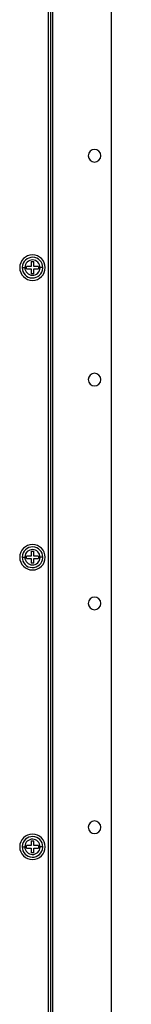
# Model space of a CAD drawing. Units: millimetres. Extents: x 69 to 1126, y 56 to 792.
# Drawn here: x 911 to 922, y 521 to 622 of the extents above; entities that cross this region are included whole.
import ezdxf

# ---------------------------------------------------------------- set-up
doc = ezdxf.new("R2010")
doc.units = ezdxf.units.MM
doc.header["$PDSIZE"] = -1
doc.layers.add('10', color=1, linetype='Continuous')
doc.styles.add('SLDTEXTSTYLE3', font='TXT', dxfattribs={"width": 0.7})
doc.dimstyles.new('SLDDIMSTYLE2', dxfattribs={"dimtxt": 12.733073, "dimasz": 12.733073, "dimexe": 0, "dimexo": 0.0625, "dimgap": 3.183268, "dimtad": 1, "dimdec": 1, "dimlfac": 4, "dimrnd": 1e-09, "dimzin": 12, "dimdsep": 46, "dimtxsty": 'SLDTEXTSTYLE3', "dimsah": 1, "dimcen": 0.09, "dimadec": 0, "dimazin": 3, "dimtfac": 1, "dimtdec": 1, "dimtofl": 0, "dimtmove": 0, "dimatfit": 3, "dimfxl": 1, "dimfrac": 2, "dimtolj": 1, "dimtzin": 12, "dimarcsym": 0})

# ---------------------------------------------------------------- blocks, each defined once
blk = doc.blocks.new('_D_5')
at = {"layer": '10', "color": 0, "lineweight": -2, "transparency": 16777216}
for p, q in [((912.84, 725.41), (963.85, 725.41)), ((963.85, 480.04), (963.85, 712.67)), ((912.84, 467.31), (963.85, 467.31))]:
    blk.add_line(p, q, dxfattribs=at)
at = {"layer": '10', "color": 0, "transparency": 16777216}
for points in [[(961.73, 712.67), (965.97, 712.67), (963.85, 725.41)], [(961.73, 480.04), (965.97, 480.04), (963.85, 467.31)]]:
    blk.add_solid(points, dxfattribs=at)
at = {"layer": 'Defpoints', "color": 0, "transparency": 16777216}
for p in [(912.78, 725.41), (963.85, 725.41), (912.78, 467.31)]:
    blk.add_point(p, dxfattribs=at)
at = {"layer": '10', "color": 0, "transparency": 16777216, "insert": (947.94, 598.38), "char_height": 12.7331, "attachment_point": 2, "rotation": 90, "style": 'SLDTEXTSTYLE3'}
blk.add_mtext('\\A1;1032.4 [40.65]', dxfattribs=at)

msp = doc.modelspace()

# ---------------------------------------------------------------- linework, layer by layer
at = {"color": 7, "linetype": 'Continuous', "lineweight": 25}
for p, q in [((920.103, 461.606), (920.103, 731.106)), ((913.628, 468.556), (913.628, 724.156)), ((913.878, 468.556), (913.878, 724.156)), ((914.028, 724.156), (914.028, 468.556)), ((910.915, 596.356), (911.191, 596.356)), ((911.853, 596.981), (912.103, 596.981)), ((913.04, 596.356), (912.764, 596.356)), ((912.103, 595.731), (911.853, 595.731)), ((911.853, 567.168), (912.103, 567.168)), ((910.915, 566.543), (911.191, 566.543)), ((912.103, 565.918), (911.853, 565.918)), ((913.04, 566.543), (912.764, 566.543)), ((911.853, 537.356), (912.103, 537.356)), ((910.915, 536.731), (911.191, 536.731)), ((913.04, 536.731), (912.764, 536.731)), ((912.103, 536.106), (911.853, 536.106))]:
    msp.add_line(p, q, dxfattribs=at)
for centre, radius, start, end in [((918.353, 607.879), 0.65, 0, 180), ((918.353, 607.879), 0.65, 180, 0), ((911.978, 596.356), 1.312, 0, 180), ((911.978, 596.356), 1.062, 360, 177.20794), ((911.978, 596.356), 0.786, 360, 177.20794), ((911.978, 596.356), 1.312, 180, 0), ((911.978, 596.356), 1.062, 177.20794, 180), ((911.978, 596.356), 1.062, 180, 357.20794), ((911.978, 596.356), 0.786, 177.20794, 180), ((911.978, 596.356), 0.786, 180, 357.20794), ((911.978, 596.356), 0.786, 357.20794, 360), ((911.978, 596.356), 1.062, 357.20794, 360), ((918.353, 584.833), 0.65, 0, 180), ((918.353, 584.833), 0.65, 180, 0), ((911.978, 566.543), 1.312, 0, 180), ((911.978, 566.543), 1.062, 177.20794, 180), ((911.978, 566.543), 1.062, 360, 177.20794), ((911.978, 566.543), 0.786, 360, 177.20794), ((911.978, 566.543), 1.312, 180, 0), ((911.978, 566.543), 1.062, 180, 357.20794), ((911.978, 566.543), 0.786, 177.20794, 180), ((911.978, 566.543), 0.786, 180, 357.20794), ((911.978, 566.543), 0.786, 357.20794, 360), ((911.978, 566.543), 1.062, 357.20794, 360), ((918.353, 561.788), 0.65, 0, 180), ((918.353, 561.788), 0.65, 180, 0), ((918.353, 538.742), 0.65, 0, 180), ((918.353, 538.742), 0.65, 180, 0), ((911.978, 536.731), 1.312, 0, 180), ((911.978, 536.731), 1.062, 360, 177.20794), ((911.978, 536.731), 0.786, 360, 177.20794), ((911.978, 536.731), 1.312, 180, 0), ((911.978, 536.731), 1.062, 177.20794, 180), ((911.978, 536.731), 1.062, 180, 357.20794), ((911.978, 536.731), 0.786, 177.20794, 180), ((911.978, 536.731), 0.786, 180, 357.20794), ((911.978, 536.731), 0.786, 357.20794, 360), ((911.978, 536.731), 1.062, 357.20794, 360)]:
    msp.add_arc(centre, radius, start, end, dxfattribs=at)
for points, knots in [([(911.191, 596.356), (911.221, 596.356), (911.274, 596.356), (911.328, 596.356), (911.353, 596.356)], [0, 0, 0, 0, 0.5502781, 1, 1, 1, 1]), ([(911.853, 596.481), (911.813, 596.481), (911.741, 596.481), (911.626, 596.481), (911.499, 596.481), (911.405, 596.481), (911.353, 596.481)], [0, 0, 0, 0, 0.2358059, 0.4325449, 0.6853518, 1, 1, 1, 1]), ([(911.353, 596.356), (911.353, 596.379), (911.353, 596.421), (911.353, 596.463), (911.353, 596.481)], [0, 0, 0, 0, 0.5599992, 1, 1, 1, 1]), ([(911.353, 596.231), (911.353, 596.254), (911.353, 596.296), (911.353, 596.338), (911.353, 596.356)], [0, 0, 0, 0, 0.5599994, 1, 1, 1, 1]), ([(911.353, 596.231), (911.429, 596.231), (911.542, 596.231), (911.685, 596.231), (911.776, 596.231), (911.829, 596.231), (911.853, 596.231)], [0, 0, 0, 0, 0.4582352, 0.6820187, 0.8571343, 1, 1, 1, 1]), ([(911.853, 596.981), (911.853, 596.905), (911.853, 596.792), (911.853, 596.649), (911.853, 596.558), (911.853, 596.505), (911.853, 596.481)], [0, 0, 0, 0, 0.4582447, 0.6820329, 0.8571357, 1, 1, 1, 1]), ([(911.853, 596.231), (911.853, 596.191), (911.853, 596.119), (911.853, 596.004), (911.853, 595.877), (911.853, 595.783), (911.853, 595.731)], [0, 0, 0, 0, 0.2357419, 0.432503, 0.685338, 1, 1, 1, 1]), ([(912.103, 596.481), (912.103, 596.52), (912.103, 596.593), (912.103, 596.708), (912.103, 596.835), (912.103, 596.929), (912.103, 596.981)], [0, 0, 0, 0, 0.2356863, 0.4324667, 0.6853254, 1, 1, 1, 1]), ([(912.603, 596.481), (912.527, 596.481), (912.414, 596.481), (912.271, 596.481), (912.18, 596.481), (912.127, 596.481), (912.103, 596.481)], [0, 0, 0, 0, 0.4582198, 0.6819984, 0.8571305, 1, 1, 1, 1]), ([(912.103, 595.731), (912.103, 595.807), (912.103, 595.92), (912.103, 596.063), (912.103, 596.154), (912.103, 596.207), (912.103, 596.231)], [0, 0, 0, 0, 0.4582352, 0.6820187, 0.8571342, 1, 1, 1, 1]), ([(912.103, 596.231), (912.142, 596.231), (912.215, 596.231), (912.329, 596.231), (912.457, 596.231), (912.551, 596.231), (912.603, 596.231)], [0, 0, 0, 0, 0.2357386, 0.4325008, 0.6853367, 1, 1, 1, 1]), ([(912.603, 596.481), (912.603, 596.458), (912.603, 596.416), (912.603, 596.374), (912.603, 596.356)], [0, 0, 0, 0, 0.5599988, 1, 1, 1, 1]), ([(912.764, 596.356), (912.735, 596.356), (912.681, 596.356), (912.627, 596.356), (912.603, 596.356)], [0, 0, 0, 0, 0.5502781, 1, 1, 1, 1]), ([(912.603, 596.356), (912.603, 596.333), (912.603, 596.291), (912.603, 596.249), (912.603, 596.231)], [0, 0, 0, 0, 0.5599987, 1, 1, 1, 1]), ([(911.853, 566.668), (911.813, 566.668), (911.741, 566.668), (911.626, 566.668), (911.499, 566.668), (911.405, 566.668), (911.353, 566.668)], [0, 0, 0, 0, 0.2358059, 0.4325449, 0.6853518, 1, 1, 1, 1]), ([(911.353, 566.543), (911.353, 566.567), (911.353, 566.608), (911.353, 566.65), (911.353, 566.668)], [0, 0, 0, 0, 0.5599992, 1, 1, 1, 1]), ([(911.853, 567.168), (911.853, 567.093), (911.853, 566.98), (911.853, 566.836), (911.853, 566.746), (911.853, 566.692), (911.853, 566.668)], [0, 0, 0, 0, 0.4582447, 0.6820329, 0.8571357, 1, 1, 1, 1]), ([(912.103, 566.668), (912.103, 566.708), (912.103, 566.78), (912.103, 566.895), (912.103, 567.023), (912.103, 567.116), (912.103, 567.168)], [0, 0, 0, 0, 0.2356863, 0.4324667, 0.6853254, 1, 1, 1, 1]), ([(912.603, 566.668), (912.527, 566.668), (912.414, 566.668), (912.271, 566.668), (912.18, 566.668), (912.127, 566.668), (912.103, 566.668)], [0, 0, 0, 0, 0.4582198, 0.6819984, 0.8571305, 1, 1, 1, 1]), ([(912.603, 566.668), (912.603, 566.645), (912.603, 566.603), (912.603, 566.562), (912.603, 566.543)], [0, 0, 0, 0, 0.5599988, 1, 1, 1, 1]), ([(911.191, 566.543), (911.221, 566.543), (911.274, 566.543), (911.328, 566.543), (911.353, 566.543)], [0, 0, 0, 0, 0.5502781, 1, 1, 1, 1]), ([(911.353, 566.418), (911.353, 566.442), (911.353, 566.483), (911.353, 566.525), (911.353, 566.543)], [0, 0, 0, 0, 0.5599994, 1, 1, 1, 1]), ([(911.353, 566.418), (911.429, 566.418), (911.542, 566.418), (911.685, 566.418), (911.776, 566.418), (911.829, 566.418), (911.853, 566.418)], [0, 0, 0, 0, 0.4582352, 0.6820187, 0.8571343, 1, 1, 1, 1]), ([(911.853, 566.418), (911.853, 566.379), (911.853, 566.306), (911.853, 566.192), (911.853, 566.064), (911.853, 565.97), (911.853, 565.918)], [0, 0, 0, 0, 0.2357419, 0.432503, 0.685338, 1, 1, 1, 1]), ([(912.103, 565.918), (912.103, 565.994), (912.103, 566.107), (912.103, 566.251), (912.103, 566.341), (912.103, 566.394), (912.103, 566.418)], [0, 0, 0, 0, 0.4582352, 0.6820187, 0.8571342, 1, 1, 1, 1]), ([(912.103, 566.418), (912.142, 566.418), (912.215, 566.418), (912.329, 566.418), (912.457, 566.418), (912.551, 566.418), (912.603, 566.418)], [0, 0, 0, 0, 0.2357386, 0.4325008, 0.6853367, 1, 1, 1, 1]), ([(912.603, 566.543), (912.603, 566.52), (912.603, 566.478), (912.603, 566.437), (912.603, 566.418)], [0, 0, 0, 0, 0.5599987, 1, 1, 1, 1]), ([(912.764, 566.543), (912.735, 566.543), (912.681, 566.543), (912.627, 566.543), (912.603, 566.543)], [0, 0, 0, 0, 0.5502781, 1, 1, 1, 1]), ([(911.853, 537.356), (911.853, 537.28), (911.853, 537.167), (911.853, 537.024), (911.853, 536.933), (911.853, 536.88), (911.853, 536.856)], [0, 0, 0, 0, 0.4582447, 0.6820329, 0.8571357, 1, 1, 1, 1]), ([(912.103, 536.856), (912.103, 536.895), (912.103, 536.968), (912.103, 537.083), (912.103, 537.21), (912.103, 537.304), (912.103, 537.356)], [0, 0, 0, 0, 0.2356863, 0.4324667, 0.6853254, 1, 1, 1, 1]), ([(911.191, 536.731), (911.221, 536.731), (911.274, 536.731), (911.328, 536.731), (911.353, 536.731)], [0, 0, 0, 0, 0.5502781, 1, 1, 1, 1]), ([(911.853, 536.856), (911.813, 536.856), (911.741, 536.856), (911.626, 536.856), (911.499, 536.856), (911.405, 536.856), (911.353, 536.856)], [0, 0, 0, 0, 0.2358059, 0.4325449, 0.6853518, 1, 1, 1, 1]), ([(911.353, 536.731), (911.353, 536.754), (911.353, 536.796), (911.353, 536.838), (911.353, 536.856)], [0, 0, 0, 0, 0.5599992, 1, 1, 1, 1]), ([(911.353, 536.606), (911.353, 536.629), (911.353, 536.671), (911.353, 536.713), (911.353, 536.731)], [0, 0, 0, 0, 0.5599994, 1, 1, 1, 1]), ([(911.353, 536.606), (911.429, 536.606), (911.542, 536.606), (911.685, 536.606), (911.776, 536.606), (911.829, 536.606), (911.853, 536.606)], [0, 0, 0, 0, 0.4582352, 0.6820187, 0.8571343, 1, 1, 1, 1]), ([(911.853, 536.606), (911.853, 536.566), (911.853, 536.494), (911.853, 536.379), (911.853, 536.252), (911.853, 536.158), (911.853, 536.106)], [0, 0, 0, 0, 0.2357419, 0.432503, 0.685338, 1, 1, 1, 1]), ([(912.603, 536.856), (912.527, 536.856), (912.414, 536.856), (912.271, 536.856), (912.18, 536.856), (912.127, 536.856), (912.103, 536.856)], [0, 0, 0, 0, 0.4582198, 0.6819984, 0.8571305, 1, 1, 1, 1]), ([(912.103, 536.106), (912.103, 536.182), (912.103, 536.295), (912.103, 536.438), (912.103, 536.529), (912.103, 536.582), (912.103, 536.606)], [0, 0, 0, 0, 0.4582352, 0.6820187, 0.8571342, 1, 1, 1, 1]), ([(912.103, 536.606), (912.142, 536.606), (912.215, 536.606), (912.329, 536.606), (912.457, 536.606), (912.551, 536.606), (912.603, 536.606)], [0, 0, 0, 0, 0.2357386, 0.4325008, 0.6853367, 1, 1, 1, 1]), ([(912.603, 536.856), (912.603, 536.833), (912.603, 536.791), (912.603, 536.749), (912.603, 536.731)], [0, 0, 0, 0, 0.5599988, 1, 1, 1, 1]), ([(912.764, 536.731), (912.735, 536.731), (912.681, 536.731), (912.627, 536.731), (912.603, 536.731)], [0, 0, 0, 0, 0.5502781, 1, 1, 1, 1]), ([(912.603, 536.731), (912.603, 536.708), (912.603, 536.666), (912.603, 536.624), (912.603, 536.606)], [0, 0, 0, 0, 0.5599987, 1, 1, 1, 1])]:
    msp.add_open_spline(points, degree=3, knots=knots, dxfattribs=at)

# ---------------------------------------------------------------- dimensions: what is measured, and where the dimension line sits
at = {"layer": '10'}
dim = msp.add_linear_dim(base=(963.853, 725.406), p1=(912.778, 467.306), p2=(912.778, 725.406), angle=90, dimstyle='SLDDIMSTYLE2', dxfattribs=at)
dim.commit()
dim.dimension.update_dxf_attribs({"geometry": '_D_5', "text_midpoint": (963.853, 598.38), "dimtype": 160})

doc.saveas('drawing.dxf')
